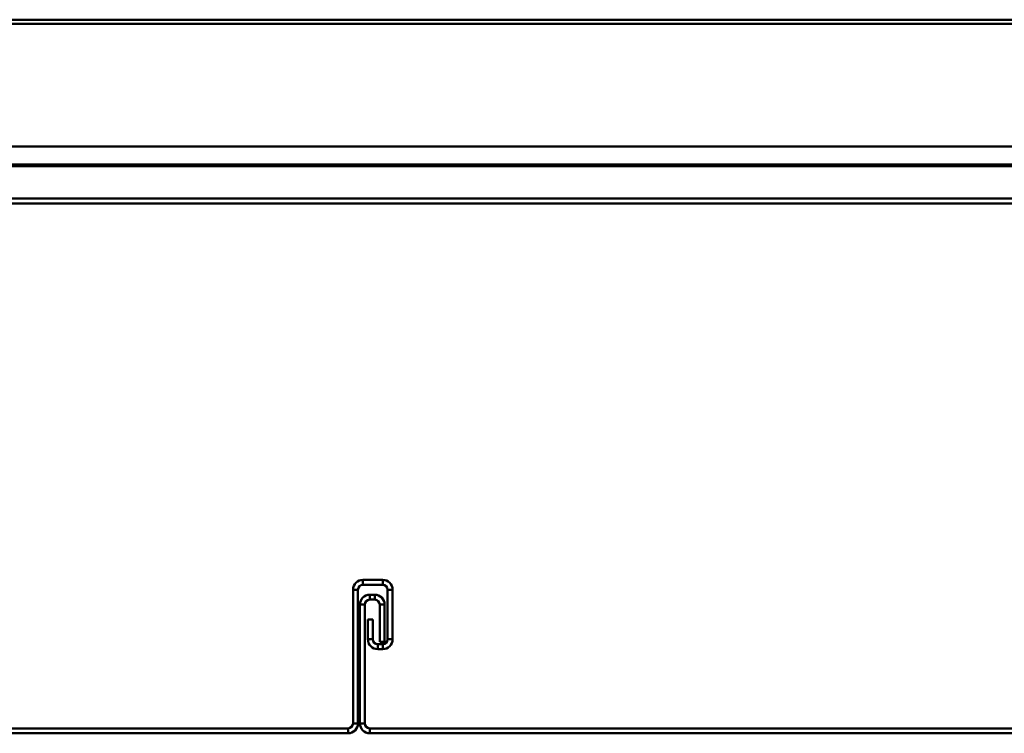
# Model space of a CAD drawing. Units: inches. Extents: x 1 to 956, y 0 to 271.
# Drawn here: x 213 to 215, y 27 to 29 of the extents above; entities that cross this region are included whole.
import ezdxf

# ---------------------------------------------------------------- set-up
doc = ezdxf.new("R2010")
doc.units = ezdxf.units.IN
doc.header["$LTSCALE"] = 5
doc.header["$MEASUREMENT"] = 0
doc.layers.add('Visible Edges(ANSI)', color=7, linetype='Continuous', lineweight=50)
doc.layers.add('Visible Tangent Edges(ANSI)', color=7, linetype='Continuous', lineweight=50)

msp = doc.modelspace()

# ---------------------------------------------------------------- linework, layer by layer
at = {"layer": 'Visible Edges(ANSI)'}
for p, q in [((210.231477, 28.224551), (220.693016, 28.224551)), ((220.693016, 28.179857), (210.231477, 28.179857)), ((210.231477, 28.085092), (220.693016, 28.085092)), ((213.632446, 27.163655), (213.583991, 27.163655)), ((213.583991, 27.151542), (213.632446, 27.151542)), ((213.559763, 27.139428), (213.559763, 26.812353)), ((213.571877, 26.812353), (213.571877, 27.139428)), ((213.613064, 27.127314), (213.60095, 27.127314)), ((213.64456, 27.139428), (213.64456, 27.018289)), ((213.656674, 27.018289), (213.656674, 27.139428)), ((213.576723, 27.103086), (213.576723, 26.812353)), ((213.588836, 26.812353), (213.588836, 27.103086)), ((213.60095, 27.1152), (213.613064, 27.1152)), ((213.625178, 27.103086), (213.625178, 27.012232)), ((213.637292, 27.012232), (213.637292, 27.103086)), ((213.596105, 27.066745), (213.608219, 27.066745)), ((213.596105, 27.066745), (213.596105, 27.018289)), ((213.608219, 27.018289), (213.608219, 27.066745)), ((213.632446, 27.006175), (213.620333, 27.006175)), ((213.637292, 27.012232), (213.625178, 27.012232)), ((213.620333, 26.994061), (213.632446, 26.994061)), ((213.547649, 26.800239), (211.725723, 26.800239)), ((211.725723, 26.788126), (213.547649, 26.788126)), ((215.43499, 26.800239), (213.60095, 26.800239)), ((213.60095, 26.788126), (215.43499, 26.788126))]:
    msp.add_line(p, q, dxfattribs=at)
for centre, radius, start, end in [((213.583991, 27.139428), 0.024228, 90, 180), ((213.583991, 27.139428), 0.012114, 90, 180), ((213.632446, 27.139428), 0.024228, 0, 90), ((213.632446, 27.139428), 0.012114, 0, 90), ((213.60095, 27.103086), 0.024228, 90, 180), ((213.613064, 27.103086), 0.024228, 0, 90), ((213.60095, 27.103086), 0.012114, 90, 180), ((213.613064, 27.103086), 0.012114, 0, 90), ((213.620333, 27.018289), 0.024228, 180, 270), ((213.620333, 27.018289), 0.012114, 180, 270), ((213.632446, 27.018289), 0.012114, 270, 0), ((213.632446, 27.018289), 0.024228, 270, 0), ((213.547649, 26.812353), 0.024228, 270, 0), ((213.547649, 26.812353), 0.012114, 270, 0), ((213.60095, 26.812353), 0.024228, 180, 270), ((213.60095, 26.812353), 0.012114, 180, 270)]:
    msp.add_arc(centre, radius, start, end, dxfattribs=at)
at = {"layer": 'Visible Tangent Edges(ANSI)'}
for p, q in [((240.814154, 28.534644), (206.895317, 28.534644)), ((206.895317, 28.524405), (240.814154, 28.524405)), ((220.693016, 28.180546), (210.231477, 28.180546)), ((210.231477, 28.176223), (220.693016, 28.176223)), ((220.693016, 28.097206), (210.231477, 28.097206)), ((213.583991, 27.151542), (213.583991, 27.163655)), ((213.632446, 27.151542), (213.632446, 27.163655)), ((213.571877, 27.139428), (213.559763, 27.139428)), ((213.60095, 27.1152), (213.60095, 27.127314)), ((213.613064, 27.1152), (213.613064, 27.127314)), ((213.64456, 27.139428), (213.656674, 27.139428)), ((213.588836, 27.103086), (213.576723, 27.103086)), ((213.625178, 27.103086), (213.637292, 27.103086)), ((213.608219, 27.018289), (213.596105, 27.018289)), ((213.620333, 27.006175), (213.620333, 26.994061)), ((213.632446, 27.006175), (213.632446, 26.994061)), ((213.64456, 27.018289), (213.656674, 27.018289)), ((213.571877, 26.812353), (213.559763, 26.812353)), ((213.588836, 26.812353), (213.576723, 26.812353)), ((213.547649, 26.788126), (213.547649, 26.800239)), ((213.60095, 26.800239), (213.60095, 26.788126))]:
    msp.add_line(p, q, dxfattribs=at)

doc.saveas('drawing.dxf')
